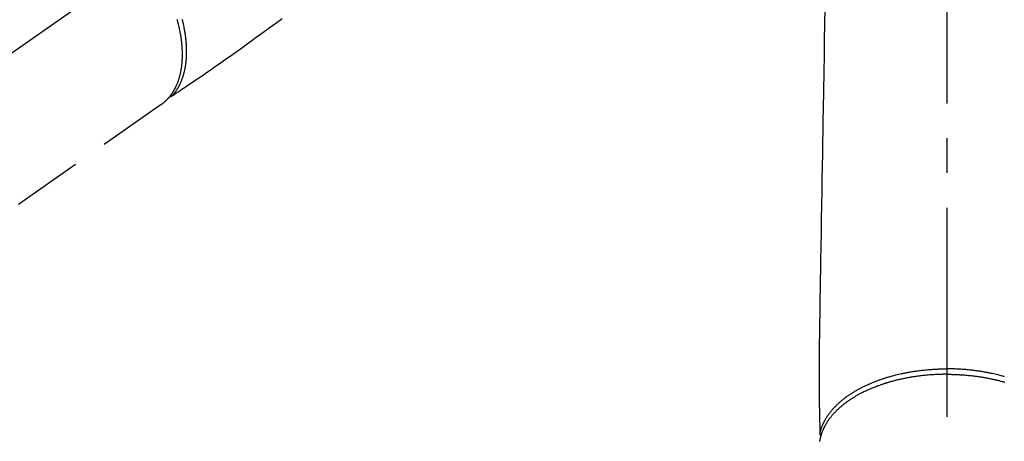
# Model space of a CAD drawing. Extents: x 0 to 26473, y -13 to 8857.
# Drawn here: x 3166 to 3343, y 7093 to 7168 of the extents above; entities that cross this region are included whole.
import ezdxf

# ---------------------------------------------------------------- set-up
doc = ezdxf.new("R2010")
doc.units = 0
doc.header["$LTSCALE"] = 50
doc.header["$MEASUREMENT"] = 0
doc.linetypes.add('CENTER2', pattern=[1.125, 0.75, -0.125, 0.125, -0.125])
doc.linetypes.add('HIDDEN', pattern=[0.375, 0.25, -0.125])
doc.layers.add('150-機器', color=8, linetype='CONTINUOUS')

# ---------------------------------------------------------------- blocks, each defined once
blk = doc.blocks.new('F402_H')
at = {"layer": '150-機器', "color": 161, "linetype": 'CENTER2'}
blk.add_line((0, 136.03), (0, -355.42), dxfattribs=at)
at = {"layer": '150-機器', "color": 13, "linetype": 'CENTER2'}
blk.add_line((0, 0), (-244.02, -170.86), dxfattribs=at)
at = {"layer": '150-機器', "color": 13, "linetype": 'HIDDEN'}
blk.add_line((-140.96, -126.7), (-201.3, -168.96), dxfattribs=at)
at = {"layer": '150-機器', "color": 13, "linetype": 'Continuous'}
blk.add_line((-141.06, -126.78), (-140.96, -126.7), dxfattribs=at)
at = {"layer": '150-機器', "color": 13, "linetype": 'HIDDEN'}
for points in [[(-119.25, -111.31), (-120.42, -112.15), (-121.58, -113), (-122.74, -113.84), (-123.91, -114.68), (-124.71, -115.27), (-125.52, -115.86), (-126.33, -116.45), (-127.14, -117.03), (-127.95, -117.6), (-128.77, -118.17), (-129.59, -118.74), (-130.4, -119.31), (-131.21, -119.88), (-132.01, -120.45), (-132.82, -121.02), (-133.63, -121.57), (-133.85, -121.72), (-134.07, -121.86), (-134.29, -122.01), (-134.5, -122.15), (-134.98, -122.47), (-135.45, -122.78), (-135.92, -123.1), (-136.39, -123.41), (-136.69, -123.61), (-136.98, -123.81), (-137.28, -124), (-137.58, -124.2), (-137.76, -124.33), (-137.95, -124.45), (-138.14, -124.58), (-138.33, -124.71), (-138.4, -124.75), (-138.46, -124.79), (-138.53, -124.84), (-138.6, -124.88), (-138.67, -124.93), (-138.75, -124.98), (-138.82, -125.03), (-138.9, -125.08), (-138.94, -125.11), (-138.98, -125.14), (-139.01, -125.16), (-139.05, -125.19), (-139.07, -125.2), (-139.09, -125.21), (-139.11, -125.22), (-139.12, -125.23), (-139.14, -125.24), (-139.15, -125.25), (-139.16, -125.26), (-139.18, -125.27), (-139.19, -125.27), (-139.2, -125.28), (-139.21, -125.28), (-139.22, -125.29), (-139.23, -125.29), (-139.24, -125.29), (-139.25, -125.3), (-139.26, -125.3), (-139.27, -125.3), (-139.28, -125.31), (-139.3, -125.31), (-139.31, -125.31), (-139.32, -125.31), (-139.33, -125.31), (-139.34, -125.31), (-139.36, -125.32), (-139.36, -125.32), (-139.37, -125.32), (-139.38, -125.32), (-139.38, -125.31), (-139.39, -125.31), (-139.41, -125.31), (-139.42, -125.31), (-139.43, -125.31), (-139.43, -125.31), (-139.43, -125.31), (-139.43, -125.31), (-139.44, -125.31), (-139.45, -125.31), (-139.46, -125.31), (-139.48, -125.3), (-139.49, -125.3)], [(-138.16, -111.37), (-138.12, -111.51), (-138.08, -111.65), (-138.04, -111.79), (-138, -111.94), (-137.99, -112), (-137.97, -112.06), (-137.95, -112.12), (-137.94, -112.18), (-137.91, -112.31), (-137.88, -112.43), (-137.85, -112.56), (-137.82, -112.68), (-137.8, -112.79), (-137.77, -112.9), (-137.75, -113.01), (-137.72, -113.12), (-137.68, -113.33), (-137.64, -113.55), (-137.6, -113.76), (-137.56, -113.98), (-137.53, -114.14), (-137.5, -114.31), (-137.47, -114.48), (-137.45, -114.64), (-137.43, -114.76), (-137.41, -114.88), (-137.4, -115), (-137.38, -115.12), (-137.37, -115.26), (-137.35, -115.39), (-137.34, -115.52), (-137.32, -115.66), (-137.31, -115.77), (-137.3, -115.89), (-137.29, -116.01), (-137.28, -116.13), (-137.27, -116.26), (-137.26, -116.39), (-137.25, -116.52), (-137.24, -116.65), (-137.24, -116.76), (-137.23, -116.88), (-137.23, -116.99), (-137.22, -117.11), (-137.22, -117.23), (-137.22, -117.36), (-137.21, -117.49), (-137.21, -117.62), (-137.21, -117.7), (-137.21, -117.78), (-137.21, -117.87), (-137.21, -117.95), (-137.22, -118.13), (-137.22, -118.31), (-137.23, -118.49), (-137.24, -118.66), (-137.24, -118.76), (-137.25, -118.85), (-137.25, -118.95), (-137.26, -119.04), (-137.27, -119.16), (-137.28, -119.28), (-137.29, -119.4), (-137.3, -119.52), (-137.32, -119.65), (-137.33, -119.78), (-137.35, -119.91), (-137.37, -120.04), (-137.38, -120.1), (-137.39, -120.16), (-137.4, -120.23), (-137.41, -120.29), (-137.43, -120.43), (-137.45, -120.57), (-137.48, -120.7), (-137.5, -120.84), (-137.53, -120.95), (-137.55, -121.06), (-137.57, -121.17), (-137.6, -121.28), (-137.63, -121.4), (-137.66, -121.52), (-137.69, -121.64), (-137.72, -121.76), (-137.75, -121.85), (-137.77, -121.94), (-137.8, -122.03), (-137.83, -122.13), (-137.86, -122.23), (-137.9, -122.33), (-137.93, -122.43), (-137.96, -122.53), (-138.01, -122.66), (-138.06, -122.79), (-138.11, -122.92), (-138.17, -123.05), (-138.21, -123.17), (-138.27, -123.28), (-138.32, -123.4), (-138.37, -123.51), (-138.41, -123.59), (-138.45, -123.67), (-138.49, -123.75), (-138.53, -123.83), (-138.56, -123.88), (-138.58, -123.93), (-138.61, -123.98), (-138.64, -124.03), (-138.66, -124.07), (-138.68, -124.11), (-138.7, -124.15), (-138.72, -124.19), (-138.76, -124.24), (-138.79, -124.3), (-138.82, -124.36), (-138.86, -124.41), (-138.88, -124.45), (-138.9, -124.49), (-138.93, -124.52), (-138.95, -124.56), (-139, -124.63), (-139.05, -124.71), (-139.1, -124.78), (-139.15, -124.85), (-139.17, -124.89), (-139.2, -124.93), (-139.23, -124.97), (-139.26, -125.01), (-139.29, -125.04), (-139.32, -125.08), (-139.35, -125.12), (-139.38, -125.16), (-139.39, -125.18), (-139.41, -125.2), (-139.42, -125.22), (-139.44, -125.24), (-139.45, -125.26), (-139.46, -125.27), (-139.48, -125.29), (-139.49, -125.3), (-139.51, -125.33), (-139.54, -125.36), (-139.56, -125.39), (-139.59, -125.42), (-139.6, -125.44), (-139.61, -125.45), (-139.62, -125.46), (-139.63, -125.47), (-139.64, -125.49), (-139.66, -125.5), (-139.67, -125.52), (-139.69, -125.54), (-139.7, -125.56), (-139.72, -125.58), (-139.74, -125.6), (-139.76, -125.62), (-139.77, -125.63), (-139.78, -125.65), (-139.8, -125.66), (-139.81, -125.68), (-139.83, -125.7), (-139.86, -125.72), (-139.88, -125.75), (-139.9, -125.77), (-139.92, -125.79), (-139.94, -125.82), (-139.96, -125.84), (-139.99, -125.86), (-140.01, -125.88), (-140.03, -125.91), (-140.05, -125.93), (-140.07, -125.95), (-140.09, -125.96), (-140.1, -125.98), (-140.12, -125.99), (-140.13, -126.01), (-140.16, -126.03), (-140.18, -126.05), (-140.2, -126.07), (-140.22, -126.09), (-140.25, -126.12), (-140.27, -126.14), (-140.29, -126.16), (-140.32, -126.18), (-140.33, -126.19), (-140.35, -126.21), (-140.36, -126.22), (-140.38, -126.24), (-140.41, -126.26), (-140.44, -126.29), (-140.47, -126.32), (-140.5, -126.34), (-140.53, -126.36), (-140.55, -126.38), (-140.57, -126.4), (-140.6, -126.42), (-140.62, -126.44), (-140.65, -126.46), (-140.67, -126.48), (-140.69, -126.5), (-140.72, -126.52), (-140.74, -126.54), (-140.77, -126.56), (-140.79, -126.58), (-140.82, -126.6), (-140.84, -126.62), (-140.87, -126.64), (-140.89, -126.65), (-140.91, -126.67), (-140.93, -126.68), (-140.94, -126.69), (-140.96, -126.7)], [(-139.11, -125.22), (-139.07, -125.18), (-139.03, -125.14), (-138.99, -125.09), (-138.95, -125.05), (-138.91, -125), (-138.87, -124.96), (-138.83, -124.91), (-138.79, -124.87), (-138.77, -124.84), (-138.75, -124.82), (-138.73, -124.8), (-138.71, -124.77), (-138.67, -124.73), (-138.63, -124.68), (-138.6, -124.63), (-138.56, -124.58), (-138.48, -124.48), (-138.4, -124.37), (-138.32, -124.26), (-138.25, -124.15), (-138.19, -124.06), (-138.13, -123.98), (-138.08, -123.89), (-138.02, -123.8), (-137.99, -123.74), (-137.95, -123.68), (-137.91, -123.61), (-137.88, -123.55), (-137.83, -123.46), (-137.78, -123.38), (-137.74, -123.3), (-137.69, -123.21), (-137.66, -123.15), (-137.63, -123.08), (-137.59, -123.01), (-137.56, -122.94), (-137.52, -122.86), (-137.49, -122.78), (-137.45, -122.71), (-137.42, -122.63), (-137.38, -122.53), (-137.34, -122.44), (-137.3, -122.35), (-137.27, -122.26), (-137.24, -122.18), (-137.21, -122.09), (-137.18, -122.01), (-137.15, -121.93), (-137.11, -121.82), (-137.07, -121.71), (-137.04, -121.6), (-137, -121.49), (-136.98, -121.41), (-136.95, -121.32), (-136.93, -121.23), (-136.9, -121.14), (-136.87, -121.02), (-136.84, -120.89), (-136.81, -120.77), (-136.78, -120.64), (-136.75, -120.53), (-136.72, -120.41), (-136.7, -120.3), (-136.68, -120.18), (-136.66, -120.06), (-136.63, -119.94), (-136.61, -119.82), (-136.59, -119.7), (-136.57, -119.56), (-136.55, -119.41), (-136.53, -119.26), (-136.52, -119.11), (-136.51, -119.03), (-136.5, -118.94), (-136.49, -118.85), (-136.48, -118.77), (-136.47, -118.65), (-136.46, -118.54), (-136.45, -118.42), (-136.44, -118.31), (-136.44, -118.19), (-136.43, -118.08), (-136.42, -117.96), (-136.42, -117.84), (-136.42, -117.75), (-136.41, -117.66), (-136.41, -117.57), (-136.41, -117.48), (-136.41, -117.36), (-136.41, -117.24), (-136.41, -117.12), (-136.41, -117), (-136.41, -116.87), (-136.41, -116.73), (-136.42, -116.6), (-136.42, -116.46), (-136.43, -116.31), (-136.43, -116.16), (-136.44, -116.01), (-136.45, -115.86), (-136.46, -115.71), (-136.47, -115.55), (-136.49, -115.4), (-136.5, -115.25), (-136.52, -115.11), (-136.53, -114.97), (-136.55, -114.83), (-136.56, -114.68), (-136.58, -114.57), (-136.59, -114.46), (-136.61, -114.34), (-136.62, -114.23), (-136.64, -114.09), (-136.67, -113.94), (-136.69, -113.8), (-136.71, -113.65), (-136.74, -113.49), (-136.77, -113.34), (-136.8, -113.18), (-136.83, -113.02), (-136.85, -112.88), (-136.88, -112.75), (-136.91, -112.62), (-136.93, -112.49), (-136.97, -112.34), (-137, -112.19), (-137.03, -112.05), (-137.07, -111.9), (-137.11, -111.74), (-137.15, -111.57), (-137.19, -111.41)]]:
    blk.add_lwpolyline(points, dxfattribs=at)
at = {"layer": '150-機器', "color": 13, "linetype": 'Continuous'}
for points in [[(-21.93, -110.13), (-21.96, -111.56), (-21.98, -113), (-22.01, -114.43), (-22.06, -117.68), (-22.11, -120.93), (-22.17, -124.18), (-22.22, -127.43), (-22.25, -129.45), (-22.29, -131.46), (-22.32, -133.48), (-22.35, -135.5), (-22.39, -137.8), (-22.43, -140.1), (-22.46, -142.4), (-22.5, -144.7), (-22.54, -147.19), (-22.58, -149.68), (-22.63, -152.17), (-22.67, -154.66), (-22.69, -156.38), (-22.72, -158.09), (-22.75, -159.81), (-22.78, -161.53), (-22.8, -162.97), (-22.82, -164.4), (-22.85, -165.84), (-22.87, -167.28), (-22.89, -168.28), (-22.91, -169.27), (-22.93, -170.27), (-22.94, -171.27), (-22.94, -172.27), (-22.94, -173.26), (-22.94, -174.26), (-22.94, -175.25), (-22.94, -176.24), (-22.95, -177.23), (-22.95, -178.21), (-22.94, -179.2), (-22.93, -179.46), (-22.93, -179.72), (-22.92, -179.98), (-22.92, -180.24), (-22.9, -180.81), (-22.89, -181.38), (-22.88, -181.94), (-22.86, -182.51), (-22.85, -182.87), (-22.85, -183.22), (-22.84, -183.58), (-22.83, -183.94), (-22.83, -184.16), (-22.82, -184.39), (-22.81, -184.62), (-22.81, -184.84), (-22.81, -184.92), (-22.81, -185), (-22.8, -185.08), (-22.8, -185.16), (-22.8, -185.25), (-22.8, -185.34), (-22.8, -185.43), (-22.79, -185.53), (-22.79, -185.57), (-22.79, -185.62), (-22.79, -185.66), (-22.79, -185.71), (-22.79, -185.73), (-22.79, -185.75), (-22.79, -185.77), (-22.79, -185.79), (-22.79, -185.81), (-22.79, -185.83), (-22.79, -185.84), (-22.78, -185.86), (-22.78, -185.87), (-22.78, -185.88), (-22.78, -185.89), (-22.78, -185.9), (-22.77, -185.91), (-22.77, -185.92), (-22.77, -185.93), (-22.76, -185.94), (-22.76, -185.95), (-22.76, -185.97), (-22.75, -185.98), (-22.75, -185.99), (-22.74, -186), (-22.73, -186.01), (-22.73, -186.02), (-22.72, -186.03), (-22.72, -186.04), (-22.71, -186.04), (-22.71, -186.05), (-22.71, -186.05), (-22.7, -186.06), (-22.69, -186.07), (-22.68, -186.08), (-22.68, -186.09), (-22.67, -186.09), (-22.67, -186.09), (-22.67, -186.09), (-22.67, -186.1), (-22.66, -186.11), (-22.65, -186.11), (-22.64, -186.12), (-22.63, -186.13)], [(-22.79, -185.77), (-22.78, -185.72), (-22.76, -185.66), (-22.75, -185.6), (-22.74, -185.54), (-22.72, -185.48), (-22.71, -185.43), (-22.69, -185.37), (-22.68, -185.31), (-22.67, -185.28), (-22.66, -185.25), (-22.66, -185.22), (-22.65, -185.19), (-22.63, -185.13), (-22.61, -185.07), (-22.6, -185.02), (-22.58, -184.96), (-22.54, -184.83), (-22.49, -184.71), (-22.45, -184.58), (-22.4, -184.46), (-22.37, -184.36), (-22.33, -184.26), (-22.29, -184.17), (-22.24, -184.07), (-22.21, -184), (-22.18, -183.94), (-22.15, -183.87), (-22.12, -183.81), (-22.08, -183.72), (-22.04, -183.63), (-22, -183.55), (-21.95, -183.46), (-21.92, -183.4), (-21.88, -183.33), (-21.84, -183.27), (-21.81, -183.2), (-21.76, -183.13), (-21.72, -183.05), (-21.67, -182.98), (-21.63, -182.9), (-21.58, -182.82), (-21.52, -182.73), (-21.47, -182.65), (-21.42, -182.57), (-21.37, -182.5), (-21.32, -182.42), (-21.26, -182.35), (-21.21, -182.28), (-21.15, -182.18), (-21.08, -182.09), (-21.01, -182), (-20.94, -181.91), (-20.88, -181.84), (-20.83, -181.77), (-20.77, -181.7), (-20.71, -181.63), (-20.63, -181.53), (-20.54, -181.43), (-20.46, -181.33), (-20.37, -181.24), (-20.29, -181.15), (-20.21, -181.06), (-20.13, -180.98), (-20.05, -180.89), (-19.96, -180.8), (-19.88, -180.72), (-19.79, -180.63), (-19.71, -180.55), (-19.6, -180.45), (-19.49, -180.35), (-19.38, -180.25), (-19.27, -180.15), (-19.21, -180.09), (-19.14, -180.03), (-19.07, -179.97), (-19.01, -179.92), (-18.92, -179.84), (-18.83, -179.77), (-18.74, -179.7), (-18.65, -179.63), (-18.56, -179.55), (-18.47, -179.48), (-18.38, -179.41), (-18.29, -179.34), (-18.21, -179.28), (-18.14, -179.23), (-18.07, -179.18), (-17.99, -179.12), (-17.89, -179.05), (-17.8, -178.98), (-17.7, -178.91), (-17.6, -178.85), (-17.49, -178.77), (-17.38, -178.7), (-17.26, -178.62), (-17.15, -178.55), (-17.03, -178.47), (-16.9, -178.39), (-16.77, -178.31), (-16.64, -178.23), (-16.51, -178.15), (-16.38, -178.07), (-16.24, -177.99), (-16.11, -177.92), (-15.99, -177.85), (-15.86, -177.78), (-15.74, -177.71), (-15.61, -177.65), (-15.51, -177.59), (-15.41, -177.54), (-15.31, -177.49), (-15.21, -177.43), (-15.08, -177.37), (-14.95, -177.3), (-14.82, -177.24), (-14.69, -177.18), (-14.54, -177.11), (-14.39, -177.04), (-14.25, -176.97), (-14.1, -176.9), (-13.97, -176.85), (-13.85, -176.8), (-13.73, -176.74), (-13.6, -176.69), (-13.46, -176.63), (-13.33, -176.57), (-13.19, -176.52), (-13.04, -176.46), (-12.89, -176.4), (-12.73, -176.34), (-12.57, -176.28), (-12.42, -176.22), (-12.28, -176.17), (-12.15, -176.13), (-12.02, -176.08), (-11.89, -176.03), (-11.77, -175.99), (-11.65, -175.95), (-11.54, -175.91), (-11.42, -175.87), (-11.31, -175.84), (-11.21, -175.8), (-11.1, -175.77), (-11, -175.74), (-10.86, -175.7), (-10.72, -175.65), (-10.59, -175.61), (-10.45, -175.57), (-10.33, -175.54), (-10.2, -175.5), (-10.08, -175.46), (-9.95, -175.43), (-9.75, -175.38), (-9.56, -175.32), (-9.36, -175.27), (-9.16, -175.22), (-8.91, -175.16), (-8.65, -175.1), (-8.39, -175.04), (-8.13, -174.98), (-7.97, -174.95), (-7.81, -174.91), (-7.65, -174.88), (-7.49, -174.85), (-7.34, -174.82), (-7.2, -174.79), (-7.05, -174.76), (-6.9, -174.74), (-6.69, -174.7), (-6.49, -174.66), (-6.28, -174.63), (-6.07, -174.6), (-5.89, -174.57), (-5.71, -174.54), (-5.53, -174.52), (-5.35, -174.49), (-5.14, -174.46), (-4.93, -174.43), (-4.72, -174.41), (-4.5, -174.38), (-4.29, -174.36), (-4.08, -174.34), (-3.86, -174.31), (-3.65, -174.29), (-3.42, -174.27), (-3.19, -174.25), (-2.96, -174.24), (-2.73, -174.22), (-2.51, -174.21), (-2.3, -174.19), (-2.08, -174.18), (-1.87, -174.17), (-1.65, -174.16), (-1.44, -174.15), (-1.22, -174.15), (-1, -174.14), (-0.82, -174.14), (-0.63, -174.13), (-0.45, -174.13), (-0.26, -174.13), (-0.19, -174.13), (-0.13, -174.13), (-0.06, -174.13), (0, -174.13)], [(10.33, -175.54), (10.2, -175.5), (10.08, -175.46), (9.95, -175.43), (9.75, -175.38), (9.56, -175.32), (9.36, -175.27), (9.16, -175.22), (8.91, -175.16), (8.65, -175.1), (8.39, -175.04), (8.13, -174.98), (7.97, -174.95), (7.81, -174.91), (7.65, -174.88), (7.49, -174.85), (7.34, -174.82), (7.2, -174.79), (7.05, -174.76), (6.9, -174.74), (6.69, -174.7), (6.49, -174.66), (6.28, -174.63), (6.07, -174.6), (5.89, -174.57), (5.71, -174.54), (5.53, -174.52), (5.35, -174.49), (5.14, -174.46), (4.93, -174.43), (4.72, -174.41), (4.5, -174.38), (4.29, -174.36), (4.08, -174.34), (3.86, -174.31), (3.65, -174.29), (3.42, -174.27), (3.19, -174.25), (2.96, -174.24), (2.73, -174.22), (2.51, -174.21), (2.3, -174.19), (2.08, -174.18), (1.87, -174.17), (1.65, -174.16), (1.44, -174.15), (1.22, -174.15), (1, -174.14), (0.82, -174.14), (0.63, -174.13), (0.45, -174.13), (0.26, -174.13), (0.19, -174.13), (0.13, -174.13), (0.06, -174.13), (0, -174.13)], [(0, -175.11), (-0.12, -175.11), (-0.24, -175.11), (-0.35, -175.11), (-0.47, -175.11), (-0.61, -175.11), (-0.76, -175.11), (-0.9, -175.12), (-1.05, -175.12), (-1.14, -175.12), (-1.23, -175.13), (-1.32, -175.13), (-1.41, -175.13), (-1.61, -175.14), (-1.8, -175.15), (-2, -175.16), (-2.2, -175.17), (-2.33, -175.18), (-2.45, -175.18), (-2.58, -175.19), (-2.7, -175.2), (-2.93, -175.22), (-3.15, -175.23), (-3.38, -175.25), (-3.6, -175.27), (-3.84, -175.3), (-4.08, -175.32), (-4.32, -175.34), (-4.56, -175.37), (-4.7, -175.39), (-4.84, -175.41), (-4.98, -175.42), (-5.12, -175.44), (-5.3, -175.46), (-5.48, -175.49), (-5.65, -175.51), (-5.83, -175.54), (-6, -175.57), (-6.18, -175.59), (-6.35, -175.62), (-6.52, -175.65), (-6.64, -175.67), (-6.76, -175.69), (-6.89, -175.72), (-7.01, -175.74), (-7.19, -175.77), (-7.38, -175.81), (-7.57, -175.85), (-7.76, -175.88), (-7.93, -175.92), (-8.1, -175.96), (-8.27, -175.99), (-8.43, -176.03), (-8.57, -176.06), (-8.7, -176.09), (-8.84, -176.12), (-8.97, -176.16), (-9.1, -176.19), (-9.24, -176.22), (-9.37, -176.25), (-9.5, -176.29), (-9.66, -176.33), (-9.83, -176.38), (-9.99, -176.42), (-10.15, -176.47), (-10.28, -176.5), (-10.41, -176.54), (-10.54, -176.58), (-10.67, -176.62), (-10.76, -176.65), (-10.86, -176.68), (-10.95, -176.71), (-11.05, -176.74), (-11.19, -176.78), (-11.33, -176.83), (-11.47, -176.87), (-11.62, -176.92), (-11.71, -176.95), (-11.8, -176.98), (-11.89, -177.02), (-11.99, -177.05), (-12.12, -177.1), (-12.26, -177.15), (-12.4, -177.2), (-12.54, -177.25), (-12.6, -177.27), (-12.66, -177.29), (-12.72, -177.32), (-12.78, -177.34), (-12.9, -177.39), (-13.02, -177.43), (-13.14, -177.48), (-13.25, -177.53), (-13.36, -177.57), (-13.46, -177.61), (-13.56, -177.66), (-13.66, -177.7), (-13.86, -177.79), (-14.06, -177.87), (-14.26, -177.96), (-14.46, -178.05), (-14.62, -178.13), (-14.77, -178.2), (-14.92, -178.27), (-15.07, -178.35), (-15.18, -178.4), (-15.29, -178.46), (-15.4, -178.51), (-15.5, -178.57), (-15.62, -178.63), (-15.74, -178.7), (-15.86, -178.76), (-15.98, -178.82), (-16.08, -178.88), (-16.18, -178.94), (-16.28, -179), (-16.39, -179.06), (-16.5, -179.13), (-16.61, -179.19), (-16.72, -179.26), (-16.83, -179.33), (-16.93, -179.39), (-17.03, -179.45), (-17.13, -179.51), (-17.22, -179.58), (-17.33, -179.65), (-17.43, -179.72), (-17.54, -179.79), (-17.64, -179.86), (-17.71, -179.91), (-17.78, -179.96), (-17.85, -180), (-17.92, -180.05), (-18.06, -180.16), (-18.21, -180.26), (-18.35, -180.37), (-18.49, -180.48), (-18.56, -180.54), (-18.64, -180.6), (-18.71, -180.66), (-18.78, -180.72), (-18.88, -180.79), (-18.97, -180.87), (-19.06, -180.95), (-19.15, -181.02), (-19.25, -181.11), (-19.35, -181.2), (-19.44, -181.29), (-19.54, -181.37), (-19.58, -181.42), (-19.63, -181.46), (-19.68, -181.51), (-19.73, -181.55), (-19.83, -181.65), (-19.92, -181.75), (-20.02, -181.85), (-20.12, -181.95), (-20.2, -182.03), (-20.27, -182.11), (-20.35, -182.19), (-20.42, -182.28), (-20.51, -182.37), (-20.59, -182.46), (-20.66, -182.56), (-20.74, -182.65), (-20.8, -182.72), (-20.86, -182.8), (-20.92, -182.88), (-20.98, -182.95), (-21.05, -183.04), (-21.11, -183.12), (-21.18, -183.21), (-21.24, -183.29), (-21.32, -183.41), (-21.4, -183.52), (-21.47, -183.64), (-21.55, -183.76), (-21.62, -183.87), (-21.68, -183.97), (-21.75, -184.08), (-21.81, -184.19), (-21.85, -184.27), (-21.9, -184.35), (-21.94, -184.43), (-21.98, -184.51), (-22.01, -184.56), (-22.03, -184.61), (-22.06, -184.66), (-22.08, -184.71), (-22.1, -184.75), (-22.12, -184.79), (-22.14, -184.83), (-22.16, -184.87), (-22.19, -184.93), (-22.21, -184.99), (-22.24, -185.05), (-22.27, -185.11), (-22.28, -185.15), (-22.3, -185.19), (-22.32, -185.23), (-22.33, -185.27), (-22.37, -185.35), (-22.4, -185.43), (-22.43, -185.51), (-22.46, -185.59), (-22.48, -185.64), (-22.49, -185.68), (-22.51, -185.73), (-22.52, -185.77), (-22.54, -185.82), (-22.55, -185.87), (-22.57, -185.91), (-22.58, -185.96), (-22.59, -185.98), (-22.6, -186.01), (-22.61, -186.03), (-22.61, -186.06), (-22.62, -186.08), (-22.62, -186.1), (-22.63, -186.11), (-22.63, -186.13), (-22.64, -186.17), (-22.66, -186.21), (-22.67, -186.25), (-22.68, -186.28), (-22.68, -186.3), (-22.68, -186.32), (-22.69, -186.33), (-22.69, -186.35), (-22.7, -186.37), (-22.7, -186.39), (-22.71, -186.41), (-22.71, -186.43), (-22.72, -186.45), (-22.73, -186.48), (-22.73, -186.51), (-22.74, -186.53), (-22.74, -186.55), (-22.75, -186.57), (-22.75, -186.59), (-22.76, -186.61), (-22.76, -186.64), (-22.77, -186.68), (-22.78, -186.71), (-22.78, -186.74), (-22.79, -186.77), (-22.8, -186.8), (-22.8, -186.83), (-22.81, -186.86), (-22.81, -186.89), (-22.82, -186.92), (-22.82, -186.95), (-22.83, -186.98), (-22.83, -187), (-22.84, -187.02), (-22.84, -187.05), (-22.84, -187.07), (-22.85, -187.1), (-22.85, -187.13), (-22.86, -187.16)], [(0, -175.11), (0.12, -175.11), (0.24, -175.11), (0.35, -175.11), (0.47, -175.11), (0.61, -175.11), (0.76, -175.11), (0.9, -175.12), (1.05, -175.12), (1.14, -175.12), (1.23, -175.13), (1.32, -175.13), (1.41, -175.13), (1.61, -175.14), (1.8, -175.15), (2, -175.16), (2.2, -175.17), (2.33, -175.18), (2.45, -175.18), (2.58, -175.19), (2.7, -175.2), (2.93, -175.22), (3.15, -175.23), (3.38, -175.25), (3.6, -175.27), (3.84, -175.3), (4.08, -175.32), (4.32, -175.34), (4.56, -175.37), (4.7, -175.39), (4.84, -175.41), (4.98, -175.42), (5.12, -175.44), (5.3, -175.46), (5.48, -175.49), (5.65, -175.51), (5.83, -175.54), (6, -175.57), (6.18, -175.59), (6.35, -175.62), (6.52, -175.65), (6.64, -175.67), (6.76, -175.69), (6.89, -175.72), (7.01, -175.74), (7.19, -175.77), (7.38, -175.81), (7.57, -175.85), (7.76, -175.88), (7.93, -175.92), (8.1, -175.96), (8.27, -175.99), (8.43, -176.03), (8.57, -176.06), (8.7, -176.09), (8.84, -176.12), (8.97, -176.16), (9.1, -176.19), (9.24, -176.22), (9.37, -176.25), (9.5, -176.29), (9.66, -176.33), (9.83, -176.38), (9.99, -176.42), (10.15, -176.47), (10.28, -176.5), (10.41, -176.54)]]:
    blk.add_lwpolyline(points, dxfattribs=at)

msp = doc.modelspace()

# ---------------------------------------------------------------- block references
at = {"layer": '150-機器'}
msp.add_blockref('F402_H', (3332.65, 7279.74), dxfattribs=at)

doc.saveas('drawing.dxf')
